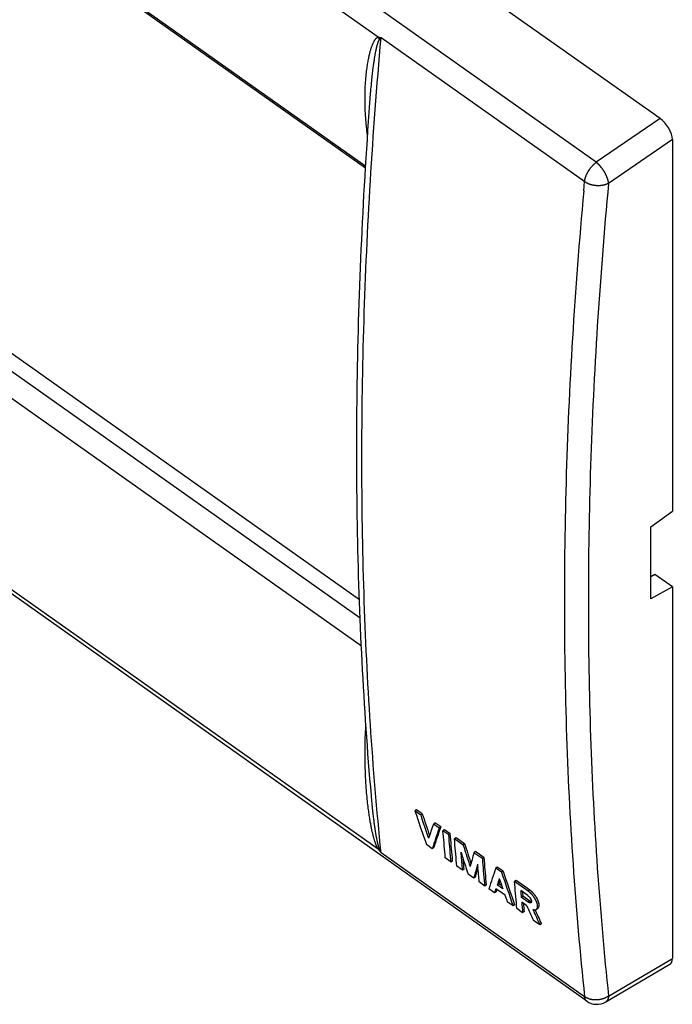
# Model space of a CAD drawing. Units: millimetres. Extents: x -22.6 to 22.6, y -30 to 30.
# Drawn here: x 0.1 to 22.6, y -30 to 3.9 of the extents above; entities that cross this region are included whole.
import ezdxf

# ---------------------------------------------------------------- set-up
doc = ezdxf.new("R2010")
doc.units = ezdxf.units.MM
doc.header["$LTSCALE"] = 16.335
doc.layers.get('0').update_dxf_attribs({"linetype": 'CONTINUOUS'})
for name, color, linetype in [('ASSI', 7, 'CONTINUOUS'), ('DRAFT', 7, 'CONTINUOUS'), ('RACCORDO', 7, 'CONTINUOUS')]:
    doc.layers.add(name, color=color, linetype=linetype)

msp = doc.modelspace()

# ---------------------------------------------------------------- linework, layer by layer
at = {"color": 7, "linetype": 'CONTINUOUS'}
for p, q in [((11.829, -16.069), (-13.189, 1.622)), ((13.791, -23.286), (13.738, -23.324)), ((13.936, -23.464), (13.738, -23.324)), ((13.989, -23.426), (13.791, -23.286)), ((13.989, -23.426), (13.936, -23.464)), ((14.427, -23.735), (14.373, -23.773)), ((14.571, -23.913), (14.373, -23.773)), ((14.625, -23.875), (14.427, -23.735)), ((14.625, -23.875), (14.571, -23.913)), ((14.757, -23.969), (14.703, -24.006)), ((14.901, -24.146), (14.703, -24.006)), ((14.955, -24.109), (14.757, -23.969)), ((14.955, -24.109), (14.901, -24.146)), ((15.153, -24.249), (15.099, -24.286)), ((15.399, -24.498), (15.099, -24.286)), ((15.452, -24.46), (15.153, -24.249)), ((14.333, -24.622), (14.135, -24.482)), ((14.386, -24.585), (14.333, -24.622)), ((15.452, -24.46), (15.399, -24.498)), ((14.981, -25.08), (14.783, -24.94)), ((15.822, -24.722), (15.768, -24.76)), ((16.068, -24.971), (15.768, -24.76)), ((16.121, -24.934), (15.822, -24.722)), ((16.121, -24.934), (16.068, -24.971)), ((15.034, -25.043), (14.981, -25.08)), ((15.377, -25.36), (15.179, -25.22)), ((15.43, -25.323), (15.377, -25.36)), ((16.571, -25.252), (16.518, -25.289)), ((16.716, -25.429), (16.518, -25.289)), ((16.769, -25.392), (16.571, -25.252)), ((15.762, -25.633), (15.564, -25.493)), ((15.815, -25.595), (15.762, -25.633)), ((16.769, -25.392), (16.716, -25.429)), ((17.219, -25.71), (17.165, -25.747)), ((16.147, -25.905), (15.949, -25.765)), ((16.2, -25.868), (16.147, -25.905)), ((16.477, -26.139), (16.279, -25.999)), ((16.836, -26.221), (16.523, -25.999)), ((16.622, -25.827), (16.568, -25.865)), ((16.76, -26.001), (16.568, -25.865)), ((16.726, -25.901), (16.622, -25.827)), ((17.682, -26.038), (17.629, -26.075)), ((16.53, -26.101), (16.477, -26.139)), ((17.616, -26.229), (17.375, -26.059)), ((17.447, -26.248), (17.394, -26.286)), ((17.635, -26.456), (17.394, -26.286)), ((17.688, -26.419), (17.447, -26.248)), ((17.113, -26.588), (16.915, -26.448)), ((17.166, -26.55), (17.113, -26.588)), ((17.443, -26.821), (17.245, -26.681)), ((17.584, -26.583), (17.411, -26.461)), ((17.688, -26.419), (17.635, -26.456)), ((17.496, -26.784), (17.443, -26.821)), ((18.037, -27.242), (17.814, -27.084)), ((18.09, -27.204), (18.037, -27.242))]:
    msp.add_line(p, q, dxfattribs=at)
for points in [[(14.783, -24.94), (14.773, -24.837), (14.764, -24.733), (14.755, -24.63), (14.747, -24.526), (14.738, -24.422), (14.729, -24.318), (14.72, -24.214), (14.712, -24.11), (14.703, -24.006)], [(14.981, -25.08), (14.971, -24.977), (14.962, -24.873), (14.953, -24.77), (14.945, -24.666), (14.936, -24.562), (14.927, -24.458), (14.918, -24.354), (14.91, -24.25), (14.901, -24.146)], [(15.034, -25.043), (15.025, -24.939), (15.016, -24.836), (15.007, -24.732), (14.998, -24.628), (14.989, -24.525), (14.98, -24.421), (14.972, -24.317), (14.963, -24.213), (14.955, -24.109)], [(15.179, -25.22), (15.169, -25.117), (15.16, -25.013), (15.151, -24.91), (15.143, -24.806), (15.134, -24.702), (15.125, -24.598), (15.116, -24.494), (15.108, -24.39), (15.099, -24.286)], [(15.377, -25.36), (15.37, -25.292), (15.365, -25.224), (15.359, -25.156), (15.353, -25.087), (15.347, -25.019), (15.341, -24.95), (15.335, -24.882), (15.329, -24.814), (15.324, -24.745)], [(15.43, -25.323), (15.424, -25.255), (15.418, -25.186), (15.412, -25.118), (15.406, -25.05), (15.4, -24.985)], [(16.147, -25.905), (16.138, -25.802), (16.129, -25.698), (16.12, -25.594), (16.111, -25.491), (16.102, -25.387), (16.093, -25.283), (16.085, -25.179), (16.076, -25.075), (16.068, -24.971)], [(16.2, -25.868), (16.191, -25.764), (16.182, -25.66), (16.173, -25.557), (16.164, -25.453), (16.155, -25.349), (16.147, -25.245), (16.138, -25.142), (16.129, -25.038), (16.121, -24.934)], [(15.949, -25.765), (15.943, -25.697), (15.937, -25.629), (15.931, -25.56), (15.925, -25.492), (15.919, -25.424), (15.913, -25.355), (15.907, -25.287), (15.902, -25.218), (15.896, -25.15)], [(17.968, -26.665), (17.968, -26.665), (17.97, -26.663), (17.973, -26.661), (17.975, -26.66), (17.977, -26.658), (17.979, -26.656), (17.981, -26.654), (17.983, -26.652), (17.985, -26.649), (17.986, -26.647), (17.988, -26.645), (17.99, -26.642), (17.991, -26.64), (17.993, -26.637), (17.994, -26.635), (17.996, -26.632), (17.997, -26.629), (17.998, -26.627), (18, -26.624), (18.001, -26.621), (18.002, -26.618), (18.003, -26.615), (18.004, -26.612), (18.005, -26.608), (18.006, -26.605), (18.006, -26.602), (18.007, -26.599), (18.008, -26.595), (18.008, -26.592), (18.009, -26.588), (18.009, -26.584), (18.01, -26.581), (18.01, -26.577), (18.01, -26.573), (18.01, -26.569), (18.01, -26.566), (18.01, -26.562), (18.01, -26.558), (18.01, -26.554), (18.01, -26.549), (18.01, -26.545), (18.01, -26.541), (18.009, -26.537), (18.009, -26.533), (18.008, -26.528), (18.008, -26.524), (18.007, -26.519), (18.006, -26.515), (18.006, -26.511), (18.005, -26.506), (18.004, -26.501), (18.003, -26.497), (18.002, -26.492), (18.001, -26.487), (18, -26.483), (17.999, -26.478), (17.997, -26.473), (17.996, -26.468), (17.995, -26.463), (17.993, -26.459), (17.992, -26.454), (17.99, -26.449), (17.988, -26.444), (17.987, -26.439), (17.985, -26.434), (17.983, -26.429), (17.981, -26.424), (17.979, -26.418), (17.977, -26.413), (17.975, -26.408), (17.973, -26.403), (17.971, -26.398), (17.969, -26.393), (17.966, -26.388), (17.964, -26.382), (17.962, -26.377), (17.959, -26.372), (17.957, -26.367), (17.954, -26.361), (17.951, -26.356), (17.949, -26.351), (17.946, -26.346), (17.943, -26.34), (17.94, -26.335), (17.938, -26.33), (17.935, -26.324), (17.932, -26.319), (17.929, -26.314), (17.926, -26.309), (17.922, -26.303), (17.919, -26.298), (17.916, -26.293), (17.913, -26.287), (17.909, -26.282), (17.906, -26.277), (17.903, -26.272), (17.899, -26.267), (17.896, -26.261), (17.892, -26.256), (17.889, -26.251), (17.885, -26.246), (17.881, -26.241), (17.878, -26.236), (17.874, -26.23), (17.87, -26.225), (17.866, -26.22), (17.863, -26.215), (17.859, -26.21), (17.855, -26.205), (17.851, -26.2), (17.847, -26.195), (17.843, -26.19), (17.839, -26.186), (17.835, -26.181), (17.831, -26.176), (17.827, -26.171), (17.823, -26.166), (17.818, -26.162), (17.814, -26.157), (17.81, -26.152), (17.806, -26.148), (17.802, -26.143), (17.797, -26.139), (17.793, -26.134), (17.789, -26.13), (17.784, -26.125), (17.78, -26.121), (17.776, -26.117), (17.771, -26.112), (17.767, -26.108), (17.763, -26.104), (17.758, -26.1), (17.754, -26.096), (17.749, -26.092), (17.745, -26.088), (17.74, -26.084), (17.736, -26.08), (17.731, -26.076), (17.727, -26.072), (17.723, -26.068), (17.718, -26.065), (17.714, -26.061), (17.709, -26.058), (17.705, -26.054), (17.7, -26.051), (17.696, -26.047), (17.691, -26.044), (17.687, -26.041), (17.219, -25.71)], [(17.245, -26.681), (17.235, -26.578), (17.226, -26.474), (17.217, -26.371), (17.209, -26.267), (17.2, -26.163), (17.191, -26.059), (17.182, -25.955), (17.174, -25.851), (17.165, -25.747)], [(17.914, -26.703), (17.915, -26.703), (17.917, -26.701), (17.919, -26.699), (17.922, -26.697), (17.924, -26.695), (17.926, -26.693), (17.928, -26.691), (17.93, -26.689), (17.931, -26.687), (17.933, -26.685), (17.935, -26.682), (17.937, -26.68), (17.938, -26.678), (17.94, -26.675), (17.941, -26.672), (17.943, -26.67), (17.944, -26.667), (17.945, -26.664), (17.946, -26.661), (17.948, -26.658), (17.949, -26.655), (17.95, -26.652), (17.951, -26.649), (17.951, -26.646), (17.952, -26.643), (17.953, -26.64), (17.954, -26.636), (17.954, -26.633), (17.955, -26.629), (17.956, -26.626), (17.956, -26.622), (17.956, -26.618), (17.957, -26.615), (17.957, -26.611), (17.957, -26.607), (17.957, -26.603), (17.957, -26.599), (17.957, -26.595), (17.957, -26.591), (17.957, -26.587), (17.957, -26.583), (17.956, -26.579), (17.956, -26.575), (17.956, -26.57), (17.955, -26.566), (17.955, -26.562), (17.954, -26.557), (17.953, -26.553), (17.953, -26.548), (17.952, -26.544), (17.951, -26.539), (17.95, -26.534), (17.949, -26.53), (17.948, -26.525), (17.947, -26.52), (17.945, -26.516), (17.944, -26.511), (17.943, -26.506), (17.941, -26.501), (17.94, -26.496), (17.938, -26.491), (17.937, -26.486), (17.935, -26.481), (17.934, -26.476), (17.932, -26.471), (17.93, -26.466), (17.928, -26.461), (17.926, -26.456), (17.924, -26.451), (17.922, -26.446), (17.92, -26.441), (17.918, -26.436), (17.916, -26.43), (17.913, -26.425), (17.911, -26.42), (17.908, -26.415), (17.906, -26.409), (17.903, -26.404), (17.901, -26.399), (17.898, -26.394), (17.896, -26.388), (17.893, -26.383), (17.89, -26.378), (17.887, -26.373), (17.884, -26.367), (17.881, -26.362), (17.878, -26.357), (17.875, -26.351), (17.872, -26.346), (17.869, -26.341), (17.866, -26.336), (17.863, -26.33), (17.86, -26.325), (17.856, -26.32), (17.853, -26.315), (17.849, -26.309), (17.846, -26.304), (17.843, -26.299), (17.839, -26.294), (17.835, -26.289), (17.832, -26.283), (17.828, -26.278), (17.824, -26.273), (17.821, -26.268), (17.817, -26.263), (17.813, -26.258), (17.809, -26.253), (17.806, -26.248), (17.802, -26.243), (17.798, -26.238), (17.794, -26.233), (17.79, -26.228), (17.786, -26.223), (17.782, -26.218), (17.778, -26.213), (17.774, -26.209), (17.769, -26.204), (17.765, -26.199), (17.761, -26.195), (17.757, -26.19), (17.753, -26.185), (17.748, -26.181), (17.744, -26.176), (17.74, -26.172), (17.736, -26.167), (17.731, -26.163), (17.727, -26.158), (17.723, -26.154), (17.718, -26.15), (17.714, -26.146), (17.709, -26.141), (17.705, -26.137), (17.701, -26.133), (17.696, -26.129), (17.692, -26.125), (17.687, -26.121), (17.683, -26.117), (17.678, -26.114), (17.674, -26.11), (17.669, -26.106), (17.665, -26.102), (17.66, -26.099), (17.656, -26.095), (17.651, -26.092), (17.647, -26.088), (17.642, -26.085), (17.638, -26.082), (17.634, -26.078), (17.165, -25.747)], [(17.616, -26.229), (17.618, -26.231), (17.62, -26.232), (17.622, -26.234), (17.625, -26.236), (17.627, -26.237), (17.629, -26.239), (17.632, -26.241), (17.634, -26.243), (17.636, -26.245), (17.638, -26.247), (17.64, -26.249), (17.643, -26.251), (17.645, -26.253), (17.647, -26.255), (17.649, -26.257), (17.652, -26.259), (17.654, -26.261), (17.656, -26.263), (17.658, -26.266), (17.66, -26.268), (17.662, -26.27), (17.665, -26.272), (17.667, -26.275), (17.669, -26.277), (17.671, -26.279), (17.673, -26.282), (17.675, -26.284), (17.677, -26.287), (17.679, -26.289), (17.681, -26.292), (17.683, -26.294), (17.685, -26.297), (17.687, -26.299), (17.689, -26.302), (17.691, -26.304), (17.693, -26.307), (17.695, -26.309), (17.696, -26.312), (17.698, -26.315), (17.7, -26.317), (17.702, -26.32), (17.704, -26.322), (17.705, -26.325), (17.707, -26.328), (17.709, -26.33), (17.71, -26.333), (17.712, -26.336), (17.713, -26.338), (17.715, -26.341), (17.716, -26.344), (17.718, -26.346), (17.719, -26.349), (17.721, -26.352), (17.722, -26.354), (17.723, -26.357), (17.725, -26.359), (17.726, -26.362), (17.727, -26.365), (17.728, -26.367), (17.73, -26.37), (17.731, -26.373), (17.732, -26.375), (17.733, -26.378), (17.734, -26.38), (17.735, -26.383), (17.736, -26.385), (17.737, -26.388), (17.737, -26.391), (17.738, -26.393), (17.739, -26.395), (17.74, -26.398), (17.74, -26.4), (17.741, -26.403), (17.742, -26.405), (17.742, -26.408), (17.743, -26.41), (17.743, -26.412), (17.744, -26.415), (17.744, -26.417), (17.745, -26.419), (17.745, -26.421), (17.745, -26.424), (17.745, -26.426), (17.746, -26.428), (17.746, -26.43), (17.746, -26.432), (17.746, -26.434), (17.746, -26.436), (17.746, -26.438), (17.746, -26.44), (17.746, -26.442), (17.746, -26.444), (17.746, -26.446), (17.745, -26.448), (17.745, -26.449), (17.745, -26.451), (17.744, -26.453), (17.744, -26.454), (17.744, -26.456), (17.743, -26.458), (17.743, -26.459), (17.742, -26.461), (17.741, -26.462), (17.741, -26.464), (17.74, -26.465), (17.739, -26.466), (17.739, -26.468), (17.738, -26.469), (17.737, -26.47), (17.736, -26.471), (17.735, -26.472), (17.734, -26.473), (17.733, -26.474), (17.732, -26.475), (17.731, -26.476), (17.73, -26.477), (17.729, -26.478)], [(17.729, -26.478), (17.729, -26.478), (17.728, -26.479), (17.726, -26.48), (17.725, -26.48), (17.724, -26.481), (17.723, -26.481), (17.721, -26.482), (17.72, -26.483), (17.718, -26.483), (17.717, -26.483), (17.716, -26.484), (17.714, -26.484), (17.712, -26.484), (17.711, -26.484), (17.709, -26.485), (17.708, -26.485), (17.706, -26.485), (17.704, -26.485), (17.703, -26.485), (17.701, -26.485), (17.699, -26.485), (17.697, -26.484), (17.695, -26.484), (17.694, -26.484), (17.692, -26.483), (17.69, -26.483), (17.688, -26.483), (17.686, -26.482), (17.684, -26.482), (17.682, -26.481), (17.68, -26.48), (17.678, -26.48), (17.676, -26.479), (17.674, -26.478), (17.672, -26.477), (17.67, -26.476), (17.668, -26.476), (17.665, -26.475), (17.663, -26.474), (17.661, -26.473), (17.659, -26.471), (17.657, -26.47), (17.655, -26.469), (17.653, -26.468), (17.65, -26.467), (17.648, -26.465), (17.646, -26.464), (17.644, -26.462), (17.641, -26.461), (17.639, -26.46), (17.637, -26.458), (17.635, -26.456)], [(17.745, -26.446), (17.745, -26.446), (17.743, -26.445), (17.741, -26.445), (17.739, -26.444), (17.737, -26.444), (17.735, -26.443), (17.733, -26.443), (17.731, -26.442), (17.729, -26.441), (17.727, -26.441), (17.725, -26.44), (17.723, -26.439), (17.721, -26.438), (17.719, -26.437), (17.717, -26.436), (17.714, -26.435), (17.712, -26.434), (17.71, -26.433), (17.708, -26.431), (17.706, -26.43), (17.704, -26.429), (17.701, -26.428), (17.699, -26.426), (17.697, -26.425), (17.695, -26.423), (17.692, -26.422), (17.69, -26.42), (17.688, -26.419)], [(17.793, -26.71), (17.797, -26.711), (17.801, -26.712), (17.805, -26.713), (17.808, -26.714), (17.812, -26.715), (17.816, -26.716), (17.82, -26.717), (17.824, -26.717), (17.827, -26.718), (17.831, -26.718), (17.835, -26.719), (17.838, -26.719), (17.842, -26.72), (17.845, -26.72), (17.849, -26.72), (17.852, -26.72), (17.855, -26.72), (17.859, -26.72), (17.862, -26.72), (17.865, -26.72), (17.868, -26.719), (17.872, -26.719), (17.875, -26.719), (17.878, -26.718), (17.881, -26.717), (17.884, -26.717), (17.887, -26.716), (17.889, -26.715), (17.892, -26.714), (17.895, -26.713), (17.898, -26.712), (17.9, -26.711), (17.903, -26.71), (17.905, -26.708), (17.908, -26.707), (17.91, -26.706), (17.913, -26.704), (17.914, -26.703)]]:
    msp.add_lwpolyline(points, dxfattribs=at)
for centre, major_axis, ratio, start_param, end_param in [((158.205, 95.333), (64.354, 205.612), 0.691219, -3.900061, -3.893375), ((158.403, 95.193), (64.354, 205.612), 0.691219, -3.90006, -3.895457), ((158.403, 95.193), (64.331, 205.538), 0.691219, -3.900033, -3.895773), ((166.128, 89.73), (150.815, 150.375), 0.265596, -3.63466, -3.630057), ((166.326, 89.59), (150.816, 150.374), 0.265591, -3.63466, -3.627974), ((166.326, 89.59), (150.762, 150.32), 0.265591, -3.634633, -3.627944), ((160.256, 93.883), (73.183, 201.257), 0.676269, -3.863309, -3.858955), ((160.256, 93.883), (73.157, 201.185), 0.676269, -3.863281, -3.859346), ((160.058, 94.023), (73.184, 201.257), 0.676266, -3.861027, -3.856618), ((167.134, 89.019), (148.051, 152.333), 0.290699, -3.635008, -3.630654), ((167.332, 88.879), (148.051, 152.333), 0.290702, -3.632731, -3.628322), ((167.332, 88.879), (147.998, 152.279), 0.290702, -3.63129, -3.628292), ((168.273, 88.214), (150.815, 150.374), 0.265595, -3.63466, -3.627974), ((168.47, 88.074), (150.814, 150.375), 0.265606, -3.632578, -3.63056), ((168.47, 88.074), (150.76, 150.322), 0.265606, -3.631633, -3.630531), ((160.985, 93.367), (64.354, 205.612), 0.691219, -3.897979, -3.89596), ((161.183, 93.227), (64.353, 205.612), 0.69122, -3.900064, -3.893378), ((161.183, 93.227), (64.33, 205.539), 0.69122, -3.900036, -3.893348), ((168.471, 88.074), (150.815, 150.374), 0.265592, -3.629289, -3.627974), ((168.471, 88.074), (150.762, 150.321), 0.265592, -3.628684, -3.627944), ((160.985, 93.367), (64.357, 205.611), 0.691215, -3.894678, -3.893363), ((165.472, 90.194), (121.286, 171.526), 0.500007, -3.679364, -3.677737), ((165.472, 90.194), (121.242, 171.465), 0.500007, -3.678764, -3.677708), ((165.475, 90.192), (121.294, 171.521), 0.499959, -3.676477, -3.673891), ((165.475, 90.192), (121.25, 171.46), 0.499959, -3.675874, -3.673862), ((159.45, 94.452), (-0.257, 228.558), 0.73205, -4.15513, -4.152544), ((159.673, 94.295), (-0.256, 228.557), 0.73205, -4.155286, -4.15254), ((159.673, 94.295), (-0.256, 228.476), 0.73205, -4.155012, -4.15251)]:
    msp.add_ellipse(centre, major_axis=major_axis, ratio=ratio, start_param=start_param, end_param=end_param, dxfattribs=at)
at = {"layer": 'ASSI', "color": 7, "linetype": 'CONTINUOUS'}
for p, q in [((19.649, -29.858), (-21.712, -0.611)), ((17.914, -26.703), (17.968, -26.665))]:
    msp.add_line(p, q, dxfattribs=at)
at = {"layer": 'DRAFT', "color": 7, "linetype": 'CONTINUOUS'}
for p, q in [((21.846, -13.56), (22.591, -13.024)), ((21.846, -16.035), (21.846, -13.56)), ((21.99, -15.198), (21.846, -15.277)), ((22.591, -15.623), (21.99, -15.198)), ((22.591, -15.623), (21.846, -16.035))]:
    msp.add_line(p, q, dxfattribs=at)
at = {"layer": 'RACCORDO', "color": 7, "linetype": 'CONTINUOUS'}
for p, q in [((22.167, 0.472), (-19.412, 29.873)), ((12.04, -1.233), (-13.336, 16.711)), ((22.591, -0.252), (22.591, -13.024)), ((22.591, -15.623), (22.591, -28.396)), ((20.299, -29.885), (22.502, -28.592))]:
    msp.add_line(p, q, dxfattribs=at)
at = {"layer": 'RACCORDO', "color": 250, "linetype": 'CONTINUOUS'}
for p, q in [((19.973, -1.034), (-21.388, 28.212)), ((12.473, 3.266), (-14.692, 22.475)), ((12.044, -1.174), (-13.296, 16.744)), ((12.518, 3.178), (12.53, 3.193)), ((12.53, 3.193), (12.543, 3.208)), ((12.543, 3.208), (12.555, 3.224)), ((19.579, -1.705), (12.575, 3.247)), ((11.853, -16.7), (-13.234, 1.04)), ((22.167, 0.472), (19.973, -1.034)), ((11.895, -17.656), (-13.296, 0.157)), ((22.591, -0.252), (20.397, -1.758)), ((12.473, -24.639), (-14.692, -5.43)), ((19.573, -29.707), (12.575, -24.758)), ((20.397, -29.683), (22.591, -28.396))]:
    msp.add_line(p, q, dxfattribs=at)
for points in [[(12.575, -24.758), (12.548, -24.487), (12.521, -24.215), (12.495, -23.942), (12.469, -23.669), (12.444, -23.396), (12.42, -23.122), (12.396, -22.848), (12.373, -22.573), (12.35, -22.298), (12.328, -22.022), (12.307, -21.746), (12.286, -21.469), (12.265, -21.192), (12.245, -20.915), (12.226, -20.637), (12.208, -20.358), (12.189, -20.08), (12.172, -19.8), (12.155, -19.521), (12.139, -19.241), (12.123, -18.96), (12.108, -18.679), (12.093, -18.398), (12.079, -18.116), (12.065, -17.833), (12.052, -17.551), (12.04, -17.268), (12.028, -16.984), (12.017, -16.7), (12.006, -16.415), (11.996, -16.131), (11.987, -15.845), (11.978, -15.56), (11.97, -15.273), (11.962, -14.987), (11.955, -14.7), (11.948, -14.412), (11.942, -14.125), (11.937, -13.836), (11.932, -13.548), (11.927, -13.259), (11.924, -12.969), (11.92, -12.679), (11.918, -12.389), (11.916, -12.098), (11.914, -11.807), (11.914, -11.515), (11.913, -11.224), (11.914, -10.931), (11.914, -10.638), (11.916, -10.345), (11.918, -10.052), (11.92, -9.758), (11.924, -9.463), (11.927, -9.169), (11.932, -8.873), (11.937, -8.578), (11.942, -8.282), (11.948, -7.985), (11.955, -7.689), (11.962, -7.392), (11.97, -7.094), (11.978, -6.796), (11.987, -6.498), (11.996, -6.199), (12.006, -5.9), (12.017, -5.6), (12.028, -5.301), (12.04, -5), (12.052, -4.7), (12.065, -4.399), (12.079, -4.097), (12.093, -3.796), (12.108, -3.493), (12.123, -3.191), (12.139, -2.888), (12.155, -2.585), (12.172, -2.281), (12.189, -1.977), (12.208, -1.673), (12.226, -1.368), (12.245, -1.063), (12.265, -0.757), (12.286, -0.451), (12.307, -0.145), (12.328, 0.161), (12.35, 0.468), (12.373, 0.776), (12.396, 1.083), (12.42, 1.391), (12.444, 1.7), (12.469, 2.009), (12.495, 2.318), (12.521, 2.627), (12.548, 2.937), (12.575, 3.247)], [(12.112, -0.121), (12.108, -0.099), (12.099, -0.026), (12.089, 0.047), (12.08, 0.121), (12.072, 0.195), (12.064, 0.27), (12.057, 0.346), (12.051, 0.422), (12.045, 0.498), (12.04, 0.574), (12.035, 0.651), (12.031, 0.728), (12.028, 0.806), (12.025, 0.883), (12.024, 0.961), (12.022, 1.038), (12.022, 1.115), (12.022, 1.192), (12.023, 1.269), (12.024, 1.345), (12.026, 1.42), (12.029, 1.495), (12.032, 1.57), (12.036, 1.643), (12.041, 1.714), (12.046, 1.784), (12.052, 1.851), (12.057, 1.916), (12.064, 1.979), (12.07, 2.038), (12.077, 2.095), (12.083, 2.149), (12.09, 2.201), (12.097, 2.25), (12.104, 2.297), (12.111, 2.342), (12.119, 2.385), (12.126, 2.426), (12.133, 2.466), (12.14, 2.504), (12.147, 2.54), (12.154, 2.574), (12.162, 2.608), (12.169, 2.639), (12.176, 2.67), (12.183, 2.699), (12.19, 2.727), (12.197, 2.754), (12.204, 2.78), (12.211, 2.805), (12.218, 2.828), (12.224, 2.85), (12.231, 2.872), (12.237, 2.892), (12.244, 2.911), (12.25, 2.93), (12.256, 2.948), (12.263, 2.965), (12.269, 2.981), (12.275, 2.997), (12.281, 3.012), (12.286, 3.026), (12.292, 3.039), (12.298, 3.052), (12.304, 3.065), (12.309, 3.077), (12.315, 3.088), (12.32, 3.099), (12.325, 3.109), (12.331, 3.119), (12.336, 3.128), (12.341, 3.137), (12.346, 3.146), (12.351, 3.154), (12.356, 3.161), (12.361, 3.169), (12.366, 3.176), (12.371, 3.183), (12.375, 3.189), (12.38, 3.195), (12.385, 3.201), (12.389, 3.206), (12.394, 3.211), (12.398, 3.216), (12.402, 3.22), (12.406, 3.225), (12.41, 3.228), (12.414, 3.232), (12.418, 3.236), (12.422, 3.239), (12.426, 3.242), (12.43, 3.244), (12.433, 3.247), (12.437, 3.249), (12.44, 3.252), (12.444, 3.254), (12.447, 3.256), (12.451, 3.258), (12.454, 3.259), (12.457, 3.261), (12.46, 3.262), (12.464, 3.263), (12.467, 3.264), (12.47, 3.265), (12.473, 3.266)], [(12.223, 1.417), (12.227, 1.478), (12.233, 1.552), (12.24, 1.624), (12.246, 1.692), (12.252, 1.757), (12.258, 1.819), (12.264, 1.878), (12.27, 1.935), (12.276, 1.989), (12.282, 2.041), (12.288, 2.091), (12.293, 2.139), (12.299, 2.184), (12.305, 2.228), (12.31, 2.27), (12.316, 2.31), (12.321, 2.349), (12.326, 2.387), (12.331, 2.422), (12.337, 2.457), (12.342, 2.49), (12.347, 2.522), (12.352, 2.552), (12.356, 2.581), (12.361, 2.609), (12.366, 2.636), (12.37, 2.661), (12.375, 2.686), (12.379, 2.709), (12.383, 2.732), (12.387, 2.753), (12.392, 2.774), (12.396, 2.794), (12.4, 2.813), (12.403, 2.831), (12.407, 2.848), (12.411, 2.865), (12.415, 2.881), (12.418, 2.897), (12.422, 2.912), (12.425, 2.926), (12.429, 2.939), (12.432, 2.952), (12.435, 2.965), (12.439, 2.977), (12.442, 2.989), (12.445, 3), (12.448, 3.01), (12.451, 3.021), (12.454, 3.03), (12.457, 3.04), (12.46, 3.049), (12.463, 3.057), (12.465, 3.066), (12.468, 3.074), (12.471, 3.081), (12.473, 3.088), (12.476, 3.095), (12.478, 3.101), (12.481, 3.107), (12.483, 3.113), (12.485, 3.119), (12.488, 3.124), (12.49, 3.129), (12.492, 3.133), (12.494, 3.138), (12.496, 3.142), (12.498, 3.146), (12.5, 3.149), (12.502, 3.153), (12.504, 3.156), (12.506, 3.16), (12.508, 3.163), (12.51, 3.166), (12.511, 3.168), (12.513, 3.171), (12.515, 3.173), (12.517, 3.176), (12.518, 3.178)], [(12.473, 3.266), (12.484, 3.264), (12.495, 3.262), (12.506, 3.26), (12.517, 3.257), (12.529, 3.255), (12.54, 3.253), (12.552, 3.251), (12.563, 3.249), (12.575, 3.247)], [(12.518, 3.178), (12.515, 3.186), (12.512, 3.193), (12.508, 3.201), (12.505, 3.208), (12.501, 3.216), (12.497, 3.223), (12.493, 3.23), (12.49, 3.238), (12.486, 3.245), (12.481, 3.252), (12.477, 3.259), (12.473, 3.266)], [(12.555, 3.224), (12.568, 3.239), (12.575, 3.247)], [(19.543, -2.02), (19.573, -1.695), (19.574, -1.688), (19.575, -1.682), (19.576, -1.675), (19.577, -1.669), (19.578, -1.662), (19.579, -1.656), (19.58, -1.649), (19.581, -1.643), (19.582, -1.636), (19.584, -1.629), (19.585, -1.622), (19.587, -1.615), (19.589, -1.609), (19.59, -1.602), (19.592, -1.595), (19.594, -1.588), (19.596, -1.581), (19.598, -1.574), (19.6, -1.567), (19.602, -1.56), (19.605, -1.553), (19.607, -1.546), (19.609, -1.538), (19.612, -1.531), (19.614, -1.524), (19.617, -1.517), (19.62, -1.51), (19.623, -1.503), (19.626, -1.495), (19.628, -1.488), (19.631, -1.481), (19.635, -1.474), (19.638, -1.466), (19.641, -1.459), (19.644, -1.452), (19.648, -1.445), (19.651, -1.437), (19.655, -1.43), (19.658, -1.423), (19.662, -1.416), (19.665, -1.408), (19.669, -1.401), (19.673, -1.394), (19.677, -1.387), (19.681, -1.38), (19.685, -1.372), (19.689, -1.365), (19.693, -1.358), (19.697, -1.351), (19.702, -1.344), (19.706, -1.337), (19.71, -1.33), (19.715, -1.322), (19.719, -1.315), (19.724, -1.308), (19.728, -1.301), (19.733, -1.294), (19.737, -1.288), (19.742, -1.281), (19.747, -1.274), (19.752, -1.267), (19.757, -1.26), (19.762, -1.253), (19.767, -1.247), (19.772, -1.24), (19.777, -1.233), (19.782, -1.227), (19.787, -1.22), (19.792, -1.213), (19.797, -1.207), (19.803, -1.201), (19.808, -1.194), (19.813, -1.188), (19.819, -1.181), (19.824, -1.175), (19.829, -1.169), (19.835, -1.163), (19.84, -1.157), (19.846, -1.151), (19.851, -1.145), (19.857, -1.139), (19.863, -1.133), (19.868, -1.127), (19.874, -1.122), (19.88, -1.116), (19.885, -1.11), (19.891, -1.105), (19.897, -1.099), (19.903, -1.094), (19.908, -1.088), (19.914, -1.083), (19.92, -1.078), (19.926, -1.073), (19.932, -1.068), (19.938, -1.063), (19.943, -1.058), (19.949, -1.053), (19.955, -1.048), (19.961, -1.044), (19.967, -1.039), (19.973, -1.034)], [(20.397, -1.758), (20.396, -1.752), (20.396, -1.746), (20.395, -1.741), (20.395, -1.735), (20.394, -1.729), (20.393, -1.723), (20.393, -1.717), (20.392, -1.711), (20.391, -1.705), (20.39, -1.699), (20.389, -1.692), (20.387, -1.686), (20.386, -1.68), (20.385, -1.674), (20.383, -1.667), (20.382, -1.661), (20.38, -1.654), (20.379, -1.648), (20.377, -1.641), (20.375, -1.635), (20.373, -1.628), (20.371, -1.622), (20.369, -1.615), (20.367, -1.608), (20.365, -1.601), (20.363, -1.595), (20.361, -1.588), (20.358, -1.581), (20.356, -1.574), (20.354, -1.567), (20.351, -1.56), (20.348, -1.553), (20.346, -1.546), (20.343, -1.54), (20.34, -1.533), (20.337, -1.526), (20.334, -1.519), (20.331, -1.511), (20.328, -1.504), (20.325, -1.497), (20.322, -1.49), (20.319, -1.483), (20.315, -1.476), (20.312, -1.469), (20.309, -1.462), (20.305, -1.455), (20.302, -1.448), (20.298, -1.441), (20.294, -1.434), (20.291, -1.426), (20.287, -1.419), (20.283, -1.412), (20.279, -1.405), (20.275, -1.398), (20.271, -1.391), (20.267, -1.384), (20.263, -1.377), (20.259, -1.37), (20.255, -1.363), (20.25, -1.356), (20.246, -1.349), (20.242, -1.342), (20.237, -1.335), (20.233, -1.328), (20.228, -1.321), (20.224, -1.314), (20.219, -1.307), (20.215, -1.3), (20.21, -1.294), (20.205, -1.287), (20.201, -1.28), (20.196, -1.273), (20.191, -1.267), (20.186, -1.26), (20.181, -1.253), (20.176, -1.247), (20.171, -1.24), (20.166, -1.234), (20.161, -1.227), (20.156, -1.221), (20.151, -1.214), (20.146, -1.208), (20.141, -1.202), (20.136, -1.196), (20.131, -1.189), (20.125, -1.183), (20.12, -1.177), (20.115, -1.171), (20.11, -1.165), (20.104, -1.159), (20.099, -1.153), (20.094, -1.147), (20.088, -1.141), (20.083, -1.136), (20.077, -1.13), (20.072, -1.124), (20.067, -1.119), (20.061, -1.113), (20.056, -1.108), (20.05, -1.103), (20.045, -1.097), (20.039, -1.092), (20.034, -1.087), (20.028, -1.082), (20.023, -1.077), (20.017, -1.072), (20.012, -1.067), (20.006, -1.062), (20.001, -1.057), (19.995, -1.052), (19.99, -1.048), (19.984, -1.043), (19.978, -1.039), (19.973, -1.034)], [(19.543, -2.02), (19.514, -2.339), (19.486, -2.657), (19.458, -2.975), (19.431, -3.293), (19.405, -3.61), (19.379, -3.927), (19.354, -4.244), (19.329, -4.56), (19.306, -4.876), (19.282, -5.192), (19.26, -5.507), (19.238, -5.822), (19.217, -6.136), (19.196, -6.45), (19.176, -6.764), (19.157, -7.077), (19.138, -7.39), (19.12, -7.703), (19.103, -8.015), (19.086, -8.327), (19.07, -8.638), (19.054, -8.949), (19.04, -9.26), (19.025, -9.57), (19.012, -9.88), (18.999, -10.19), (18.987, -10.499), (18.975, -10.808), (18.964, -11.116), (18.954, -11.424), (18.944, -11.732), (18.935, -12.039), (18.927, -12.346), (18.919, -12.652), (18.912, -12.958), (18.906, -13.264), (18.9, -13.569), (18.895, -13.874), (18.89, -14.178), (18.886, -14.482), (18.883, -14.786), (18.88, -15.089), (18.878, -15.392), (18.877, -15.694), (18.877, -15.996), (18.877, -16.298), (18.877, -16.599), (18.878, -16.9), (18.88, -17.2), (18.883, -17.5), (18.886, -17.8), (18.89, -18.099), (18.895, -18.397), (18.9, -18.696), (18.906, -18.994), (18.912, -19.291), (18.919, -19.588), (18.927, -19.885), (18.935, -20.181), (18.944, -20.476), (18.954, -20.772), (18.964, -21.067), (18.975, -21.361), (18.987, -21.655), (18.999, -21.949), (19.012, -22.242), (19.025, -22.534), (19.04, -22.827), (19.054, -23.118), (19.07, -23.41), (19.086, -23.701), (19.103, -23.991), (19.12, -24.281), (19.138, -24.571), (19.157, -24.86), (19.176, -25.149), (19.196, -25.437), (19.217, -25.725), (19.238, -26.012), (19.26, -26.299), (19.282, -26.586), (19.306, -26.872), (19.329, -27.157), (19.354, -27.442), (19.379, -27.727), (19.405, -28.011), (19.431, -28.295), (19.458, -28.578), (19.486, -28.861), (19.514, -29.143), (19.543, -29.425), (19.573, -29.707)], [(20.397, -1.758), (20.39, -1.761), (20.384, -1.764), (20.378, -1.767), (20.372, -1.77), (20.365, -1.774), (20.359, -1.777), (20.352, -1.779), (20.346, -1.782), (20.339, -1.785), (20.332, -1.788), (20.326, -1.79), (20.319, -1.793), (20.312, -1.796), (20.305, -1.798), (20.298, -1.8), (20.291, -1.803), (20.283, -1.805), (20.276, -1.807), (20.269, -1.809), (20.262, -1.811), (20.254, -1.813), (20.247, -1.815), (20.24, -1.817), (20.232, -1.819), (20.224, -1.821), (20.217, -1.822), (20.209, -1.824), (20.202, -1.825), (20.194, -1.827), (20.186, -1.828), (20.178, -1.83), (20.171, -1.831), (20.163, -1.832), (20.155, -1.833), (20.147, -1.834), (20.139, -1.835), (20.131, -1.836), (20.123, -1.837), (20.115, -1.837), (20.107, -1.838), (20.099, -1.838), (20.091, -1.839), (20.083, -1.839), (20.075, -1.84), (20.067, -1.84), (20.058, -1.84), (20.05, -1.84), (20.042, -1.84), (20.034, -1.84), (20.026, -1.84), (20.018, -1.84), (20.009, -1.84), (20.001, -1.839), (19.993, -1.839), (19.985, -1.838), (19.977, -1.838), (19.968, -1.837), (19.96, -1.836), (19.952, -1.836), (19.944, -1.835), (19.936, -1.834), (19.928, -1.833), (19.92, -1.832), (19.911, -1.831), (19.903, -1.829), (19.895, -1.828), (19.887, -1.827), (19.879, -1.825), (19.871, -1.824), (19.863, -1.822), (19.855, -1.821), (19.847, -1.819), (19.839, -1.817), (19.831, -1.815), (19.823, -1.813), (19.816, -1.811), (19.808, -1.809), (19.8, -1.807), (19.792, -1.805), (19.785, -1.803), (19.777, -1.8), (19.769, -1.798), (19.762, -1.795), (19.754, -1.793), (19.747, -1.79), (19.739, -1.787), (19.732, -1.785), (19.725, -1.782), (19.717, -1.779), (19.71, -1.776), (19.703, -1.773), (19.696, -1.77), (19.689, -1.767), (19.682, -1.764), (19.675, -1.761), (19.668, -1.757), (19.661, -1.754), (19.654, -1.75), (19.648, -1.747), (19.641, -1.743), (19.635, -1.74), (19.628, -1.736), (19.622, -1.733), (19.615, -1.729), (19.609, -1.725), (19.603, -1.721), (19.597, -1.717), (19.591, -1.713), (19.585, -1.709), (19.579, -1.705)], [(20.397, -1.758), (20.368, -2.066), (20.34, -2.374), (20.313, -2.681), (20.286, -2.989), (20.26, -3.296), (20.234, -3.602), (20.209, -3.909), (20.185, -4.215), (20.161, -4.52), (20.138, -4.825), (20.115, -5.13), (20.093, -5.435), (20.072, -5.739), (20.051, -6.043), (20.031, -6.347), (20.011, -6.65), (19.992, -6.953), (19.974, -7.255), (19.956, -7.557), (19.939, -7.859), (19.922, -8.161), (19.906, -8.462), (19.891, -8.762), (19.876, -9.063), (19.862, -9.363), (19.848, -9.663), (19.835, -9.962), (19.823, -10.261), (19.811, -10.559), (19.8, -10.858), (19.789, -11.155), (19.779, -11.453), (19.77, -11.75), (19.761, -12.047), (19.753, -12.343), (19.746, -12.639), (19.739, -12.935), (19.732, -13.23), (19.727, -13.525), (19.722, -13.82), (19.717, -14.114), (19.713, -14.408), (19.71, -14.701), (19.707, -14.994), (19.705, -15.287), (19.703, -15.579), (19.703, -15.871), (19.702, -16.163), (19.703, -16.454), (19.703, -16.744), (19.705, -17.035), (19.707, -17.325), (19.71, -17.614), (19.713, -17.904), (19.717, -18.192), (19.722, -18.481), (19.727, -18.769), (19.732, -19.056), (19.739, -19.344), (19.746, -19.63), (19.753, -19.917), (19.761, -20.203), (19.77, -20.489), (19.779, -20.774), (19.789, -21.059), (19.8, -21.343), (19.811, -21.627), (19.823, -21.911), (19.835, -22.194), (19.848, -22.477), (19.862, -22.759), (19.876, -23.041), (19.891, -23.323), (19.906, -23.604), (19.922, -23.885), (19.939, -24.165), (19.956, -24.445), (19.974, -24.724), (19.992, -25.003), (20.011, -25.282), (20.031, -25.56), (20.051, -25.838), (20.072, -26.116), (20.093, -26.393), (20.115, -26.669), (20.138, -26.945), (20.161, -27.221), (20.185, -27.496), (20.209, -27.771), (20.234, -28.046), (20.26, -28.32), (20.286, -28.593), (20.313, -28.866), (20.34, -29.139), (20.368, -29.411), (20.397, -29.683)], [(12.473, -24.639), (12.469, -24.631), (12.465, -24.624), (12.461, -24.617), (12.458, -24.61), (12.454, -24.603), (12.451, -24.596), (12.447, -24.589), (12.444, -24.582), (12.44, -24.574), (12.437, -24.567), (12.433, -24.559), (12.429, -24.551), (12.426, -24.543), (12.422, -24.534), (12.418, -24.525), (12.415, -24.516), (12.411, -24.507), (12.407, -24.497), (12.403, -24.487), (12.399, -24.476), (12.394, -24.465), (12.39, -24.453), (12.386, -24.441), (12.381, -24.429), (12.377, -24.416), (12.372, -24.402), (12.368, -24.389), (12.363, -24.374), (12.358, -24.359), (12.353, -24.344), (12.348, -24.329), (12.343, -24.312), (12.338, -24.296), (12.333, -24.278), (12.328, -24.26), (12.323, -24.242), (12.318, -24.223), (12.312, -24.203), (12.307, -24.183), (12.302, -24.161), (12.296, -24.139), (12.29, -24.117), (12.285, -24.093), (12.279, -24.069), (12.273, -24.044), (12.267, -24.017), (12.261, -23.99), (12.255, -23.962), (12.249, -23.933), (12.243, -23.903), (12.236, -23.872), (12.23, -23.839), (12.223, -23.805), (12.217, -23.77), (12.21, -23.734), (12.203, -23.696), (12.196, -23.656), (12.189, -23.615), (12.182, -23.572), (12.175, -23.528), (12.168, -23.482), (12.161, -23.434), (12.154, -23.385), (12.147, -23.334), (12.14, -23.281), (12.133, -23.226), (12.126, -23.168), (12.119, -23.109), (12.112, -23.047), (12.104, -22.982), (12.097, -22.915), (12.091, -22.844), (12.084, -22.771), (12.077, -22.695), (12.07, -22.615), (12.064, -22.531), (12.058, -22.444), (12.052, -22.354), (12.046, -22.259), (12.041, -22.162), (12.037, -22.063), (12.033, -21.962), (12.029, -21.858), (12.026, -21.754), (12.024, -21.65), (12.023, -21.545), (12.022, -21.44), (12.022, -21.334), (12.022, -21.229), (12.023, -21.123), (12.025, -21.018), (12.028, -20.913), (12.031, -20.808), (12.035, -20.703), (12.04, -20.6), (12.045, -20.496), (12.051, -20.394), (12.052, -20.369)], [(12.518, -24.628), (12.516, -24.622), (12.514, -24.617), (12.512, -24.611), (12.51, -24.605), (12.508, -24.6), (12.506, -24.594), (12.504, -24.589), (12.502, -24.583), (12.5, -24.577), (12.498, -24.571), (12.496, -24.564), (12.494, -24.558), (12.492, -24.551), (12.49, -24.544), (12.488, -24.537), (12.486, -24.529), (12.483, -24.522), (12.481, -24.514), (12.479, -24.505), (12.476, -24.496), (12.474, -24.487), (12.471, -24.477), (12.469, -24.467), (12.466, -24.457), (12.463, -24.446), (12.461, -24.435), (12.458, -24.423), (12.455, -24.411), (12.452, -24.398), (12.449, -24.385), (12.446, -24.372), (12.443, -24.358), (12.44, -24.344), (12.437, -24.329), (12.434, -24.313), (12.431, -24.297), (12.427, -24.281), (12.424, -24.264), (12.42, -24.246), (12.417, -24.228), (12.413, -24.209), (12.41, -24.189), (12.406, -24.168), (12.402, -24.147), (12.399, -24.125), (12.395, -24.102), (12.391, -24.078), (12.387, -24.053), (12.382, -24.028), (12.378, -24.001), (12.374, -23.973), (12.369, -23.945), (12.365, -23.915), (12.36, -23.884), (12.356, -23.851), (12.351, -23.818), (12.346, -23.782), (12.341, -23.746), (12.336, -23.707), (12.331, -23.668), (12.326, -23.627), (12.321, -23.584), (12.315, -23.54), (12.31, -23.494), (12.304, -23.447), (12.299, -23.397), (12.293, -23.346), (12.288, -23.292), (12.282, -23.236), (12.276, -23.178), (12.27, -23.117), (12.264, -23.054), (12.259, -22.993)], [(12.518, -24.628), (12.515, -24.628), (12.512, -24.629), (12.508, -24.63), (12.505, -24.63), (12.501, -24.631), (12.497, -24.632), (12.493, -24.633), (12.49, -24.634), (12.486, -24.635), (12.481, -24.636), (12.477, -24.637), (12.473, -24.639)], [(12.575, -24.758), (12.563, -24.745), (12.552, -24.732), (12.54, -24.719), (12.529, -24.706), (12.517, -24.692), (12.506, -24.679), (12.495, -24.665), (12.484, -24.652), (12.473, -24.639)], [(12.575, -24.758), (12.568, -24.744), (12.562, -24.73), (12.555, -24.715), (12.549, -24.701), (12.543, -24.686), (12.537, -24.671), (12.53, -24.657), (12.524, -24.642), (12.518, -24.628)], [(20.397, -29.683), (20.39, -29.688), (20.384, -29.692), (20.378, -29.696), (20.372, -29.7), (20.365, -29.704), (20.359, -29.709), (20.352, -29.713), (20.346, -29.717), (20.339, -29.72), (20.332, -29.724), (20.326, -29.728), (20.319, -29.732), (20.312, -29.735), (20.305, -29.739), (20.298, -29.742), (20.291, -29.746), (20.283, -29.749), (20.276, -29.752), (20.269, -29.756), (20.262, -29.759), (20.254, -29.762), (20.247, -29.765), (20.24, -29.768), (20.232, -29.77), (20.224, -29.773), (20.217, -29.776), (20.209, -29.778), (20.202, -29.781), (20.194, -29.783), (20.186, -29.786), (20.178, -29.788), (20.171, -29.79), (20.163, -29.792), (20.155, -29.794), (20.147, -29.796), (20.139, -29.798), (20.131, -29.8), (20.123, -29.802), (20.115, -29.803), (20.107, -29.805), (20.099, -29.807), (20.091, -29.808), (20.083, -29.809), (20.075, -29.81), (20.067, -29.812), (20.058, -29.813), (20.05, -29.814), (20.042, -29.815), (20.034, -29.815), (20.026, -29.816), (20.018, -29.817), (20.009, -29.817), (20.001, -29.818), (19.993, -29.818), (19.985, -29.819), (19.977, -29.819), (19.968, -29.819), (19.96, -29.819), (19.952, -29.819), (19.944, -29.819), (19.936, -29.819), (19.928, -29.818), (19.92, -29.818), (19.911, -29.818), (19.903, -29.817), (19.895, -29.816), (19.887, -29.816), (19.879, -29.815), (19.871, -29.814), (19.863, -29.813), (19.855, -29.812), (19.847, -29.811), (19.839, -29.81), (19.831, -29.809), (19.823, -29.807), (19.816, -29.806), (19.808, -29.804), (19.8, -29.803), (19.792, -29.801), (19.785, -29.799), (19.777, -29.797), (19.769, -29.795), (19.762, -29.793), (19.754, -29.791), (19.747, -29.789), (19.739, -29.787), (19.732, -29.785), (19.725, -29.782), (19.717, -29.78), (19.71, -29.777), (19.703, -29.774), (19.696, -29.772), (19.689, -29.769), (19.682, -29.766), (19.675, -29.763), (19.668, -29.76), (19.661, -29.757), (19.654, -29.754), (19.648, -29.751), (19.641, -29.747), (19.635, -29.744), (19.628, -29.741), (19.622, -29.737), (19.615, -29.734), (19.609, -29.73), (19.603, -29.726), (19.597, -29.722), (19.591, -29.719), (19.585, -29.715), (19.579, -29.711), (19.573, -29.707)], [(19.649, -29.858), (19.648, -29.857), (19.644, -29.855), (19.641, -29.852), (19.638, -29.849), (19.635, -29.846), (19.631, -29.844), (19.628, -29.841), (19.626, -29.838), (19.623, -29.834), (19.62, -29.831), (19.617, -29.828), (19.614, -29.824), (19.612, -29.821), (19.609, -29.817), (19.607, -29.814), (19.605, -29.81), (19.602, -29.806), (19.6, -29.802), (19.598, -29.798), (19.596, -29.794), (19.594, -29.79), (19.592, -29.785), (19.59, -29.781), (19.589, -29.777), (19.587, -29.772), (19.585, -29.768), (19.584, -29.763), (19.582, -29.758), (19.581, -29.753), (19.58, -29.748), (19.579, -29.743), (19.578, -29.738), (19.577, -29.733), (19.576, -29.728), (19.575, -29.723), (19.574, -29.717), (19.573, -29.712), (19.573, -29.707)], [(20.397, -29.683), (20.396, -29.689), (20.396, -29.695), (20.395, -29.701), (20.395, -29.707), (20.394, -29.713), (20.393, -29.718), (20.393, -29.724), (20.392, -29.729), (20.391, -29.735), (20.39, -29.74), (20.389, -29.746), (20.387, -29.751), (20.386, -29.756), (20.385, -29.761), (20.383, -29.766), (20.382, -29.771), (20.38, -29.776), (20.379, -29.781), (20.377, -29.786), (20.375, -29.79), (20.373, -29.795), (20.371, -29.8), (20.369, -29.804), (20.367, -29.808), (20.365, -29.813), (20.363, -29.817), (20.361, -29.821), (20.358, -29.825), (20.356, -29.829), (20.354, -29.833), (20.351, -29.836), (20.348, -29.84), (20.346, -29.844), (20.343, -29.847), (20.34, -29.85), (20.337, -29.854), (20.334, -29.857), (20.331, -29.86), (20.328, -29.863), (20.325, -29.866), (20.322, -29.869), (20.319, -29.871), (20.315, -29.874), (20.312, -29.877), (20.309, -29.879), (20.305, -29.881), (20.302, -29.884), (20.299, -29.885)]]:
    msp.add_lwpolyline(points, dxfattribs=at)
at = {"layer": 'RACCORDO', "color": 7, "linetype": 'CONTINUOUS'}
msp.add_lwpolyline([(12.259, -22.993), (12.241, -22.788), (12.216, -22.504), (12.192, -22.22), (12.169, -21.935), (12.146, -21.65), (12.124, -21.364), (12.103, -21.078), (12.082, -20.791), (12.061, -20.504), (12.042, -20.216), (12.023, -19.928), (12.004, -19.64), (11.987, -19.351), (11.97, -19.061), (11.953, -18.772), (11.937, -18.481), (11.922, -18.19), (11.907, -17.899), (11.893, -17.607), (11.879, -17.315), (11.866, -17.022), (11.854, -16.729), (11.843, -16.436), (11.832, -16.142), (11.821, -15.847), (11.811, -15.552), (11.802, -15.257), (11.793, -14.961), (11.786, -14.665), (11.778, -14.368), (11.771, -14.071), (11.765, -13.774), (11.76, -13.475), (11.755, -13.177), (11.751, -12.878), (11.747, -12.579), (11.744, -12.279), (11.741, -11.979), (11.739, -11.678), (11.738, -11.377), (11.738, -11.075), (11.738, -10.774), (11.738, -10.471), (11.739, -10.168), (11.741, -9.865), (11.744, -9.561), (11.747, -9.257), (11.751, -8.953), (11.755, -8.648), (11.76, -8.343), (11.765, -8.037), (11.771, -7.731), (11.778, -7.424), (11.785, -7.117), (11.793, -6.81), (11.802, -6.502), (11.811, -6.194), (11.821, -5.885), (11.831, -5.576), (11.842, -5.266), (11.854, -4.957), (11.866, -4.646), (11.879, -4.336), (11.893, -4.024), (11.907, -3.713), (11.922, -3.401), (11.937, -3.089), (11.953, -2.776), (11.969, -2.463), (11.986, -2.15), (12.004, -1.836), (12.023, -1.521), (12.042, -1.207), (12.061, -0.892), (12.081, -0.576), (12.102, -0.261), (12.124, 0.056), (12.146, 0.372), (12.168, 0.689), (12.192, 1.007), (12.215, 1.324), (12.223, 1.417)], dxfattribs=at)
msp.add_arc((19.995, -29.368), 0.6, 234.7356, 300.408, dxfattribs=at)
for centre, major_axis, ratio, start_param, end_param in [((22.166, 0.048), (-0.347, 0.49), 0.501293, -2.525507, -0.95745), ((22.166, -28.094), (-0.347, 0.491), 0.49871, -3.183636, -2.526724)]:
    msp.add_ellipse(centre, major_axis=major_axis, ratio=ratio, start_param=start_param, end_param=end_param, dxfattribs=at)

doc.saveas('drawing.dxf')
